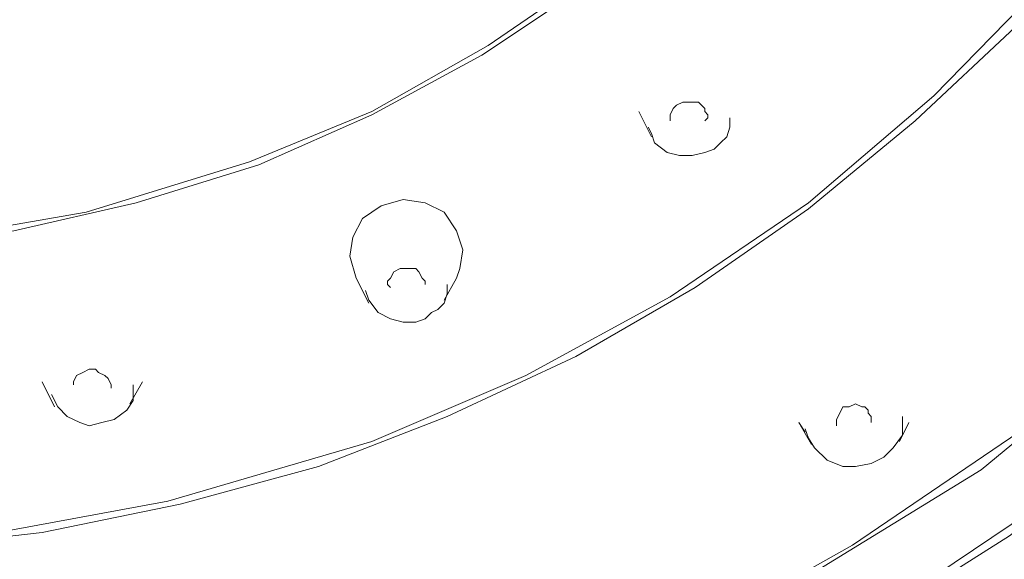
# Model space of a CAD drawing. Units: millimetres. Extents: x 19 to 278, y -188 to -22.
# Drawn here: x 204 to 210, y -143 to -140 of the extents above; entities that cross this region are included whole.
import ezdxf

# ---------------------------------------------------------------- set-up
doc = ezdxf.new("R2010")
doc.units = ezdxf.units.MM
doc.header["$MEASUREMENT"] = 0
doc.layers.add('Capa 1', color=7, linetype='Continuous', lineweight=0)

msp = doc.modelspace()

# ---------------------------------------------------------------- linework, layer by layer
at = {"layer": 'Capa 1', "color": 18, "lineweight": 9, "true_color": 0x010101}
for points, knots in [([(202.6291, -144.2612), (202.6291, -144.2612), (204.0932, -144.173), (204.0932, -144.173), (204.0932, -144.173), (205.5395, -143.8908), (205.5395, -143.8908), (205.5395, -143.8908), (206.933, -143.4498), (206.933, -143.4498), (206.933, -143.4498), (208.2383, -142.8501), (208.2383, -142.8501), (208.2383, -142.8501), (209.473, -142.0916), (209.473, -142.0916), (209.473, -142.0916), (210.5843, -141.1744), (210.5843, -141.1744), (210.5843, -141.1744), (211.5544, -140.1513), (211.5544, -140.1513), (211.5544, -140.1513), (212.3658, -139.0048), (212.3658, -139.0048), (212.3658, -139.0048), (213.0184, -137.7701), (213.0184, -137.7701), (213.0184, -137.7701), (213.4947, -136.4648), (213.4947, -136.4648), (213.4947, -136.4648), (213.7769, -135.1243), (213.7769, -135.1243), (213.7769, -135.1243), (213.8651, -133.7484), (213.8651, -133.7484), (213.8651, -133.7484), (213.7769, -132.3726), (213.7769, -132.3726), (213.7769, -132.3726), (213.4947, -131.032), (213.4947, -131.032), (213.4947, -131.032), (213.0184, -129.7268), (213.0184, -129.7268), (213.0184, -129.7268), (212.3658, -128.492), (212.3658, -128.492), (212.3658, -128.492), (211.5544, -127.3631), (211.5544, -127.3631), (211.5544, -127.3631), (210.5843, -126.3225), (210.5843, -126.3225), (210.5843, -126.3225), (209.473, -125.4229), (209.473, -125.4229), (209.473, -125.4229), (208.2383, -124.6468), (208.2383, -124.6468), (208.2383, -124.6468), (206.933, -124.047), (206.933, -124.047), (206.933, -124.047), (205.5395, -123.6061), (205.5395, -123.6061), (205.5395, -123.6061), (204.0932, -123.3415), (204.0932, -123.3415), (204.0932, -123.3415), (202.6291, -123.2533), (202.6291, -123.2533)], [0, 0, 0, 0, 1, 1, 1, 2, 2, 2, 3, 3, 3, 4, 4, 4, 5, 5, 5, 6, 6, 6, 7, 7, 7, 8, 8, 8, 9, 9, 9, 10, 10, 10, 11, 11, 11, 12, 12, 12, 13, 13, 13, 14, 14, 14, 15, 15, 15, 16, 16, 16, 17, 17, 17, 18, 18, 18, 19, 19, 19, 20, 20, 20, 21, 21, 21, 22, 22, 22, 23, 23, 23, 24, 24, 24, 24]), ([(213.7416, -132.4961), (213.7416, -132.4961), (213.7416, -132.4961), (213.7416, -132.4961), (213.7416, -132.4961), (213.8122, -133.7661), (213.8122, -133.7661), (213.8122, -133.7661), (213.7416, -135.0361), (213.7416, -135.0361), (213.7416, -135.0361), (213.477, -136.3413), (213.477, -136.3413), (213.477, -136.3413), (213.0361, -137.6113), (213.0361, -137.6113), (213.0361, -137.6113), (212.5598, -138.5815), (212.5598, -138.5815), (212.5598, -138.5815), (211.9954, -139.4987), (211.9954, -139.4987), (211.9954, -139.4987), (211.3075, -140.363), (211.3075, -140.363), (211.3075, -140.363), (210.549, -141.1568), (210.549, -141.1568), (210.549, -141.1568), (209.6847, -141.88), (209.6847, -141.88), (209.6847, -141.88), (208.7498, -142.515), (208.7498, -142.515), (208.7498, -142.515), (207.7797, -143.0618), (207.7797, -143.0618), (207.7797, -143.0618), (206.739, -143.4851), (206.739, -143.4851), (206.739, -143.4851), (205.3632, -143.9084), (205.3632, -143.9084), (205.3632, -143.9084), (203.9873, -144.1554), (203.9873, -144.1554), (203.9873, -144.1554), (202.6291, -144.2259), (202.6291, -144.2259)], [0, 0, 0, 0, 1, 1, 1, 2, 2, 2, 3, 3, 3, 4, 4, 4, 5, 5, 5, 6, 6, 6, 7, 7, 7, 8, 8, 8, 9, 9, 9, 10, 10, 10, 11, 11, 11, 12, 12, 12, 13, 13, 13, 14, 14, 14, 15, 15, 15, 16, 16, 16, 16]), ([(214.3237, -133.7131), (214.3237, -133.7131), (214.3237, -133.9248), (214.3237, -133.9248), (214.3237, -133.9248), (214.2708, -134.7538), (214.2708, -134.7538), (214.2708, -134.7538), (214.1473, -135.5652), (214.1473, -135.5652), (214.1473, -135.5652), (213.9709, -136.3766), (213.9709, -136.3766), (213.9709, -136.3766), (213.724, -137.1704), (213.724, -137.1704), (213.724, -137.1704), (213.4065, -137.9465), (213.4065, -137.9465), (213.4065, -137.9465), (213.0361, -138.6873), (213.0361, -138.6873), (213.0361, -138.6873), (212.5951, -139.4105), (212.5951, -139.4105), (212.5951, -139.4105), (212.1189, -140.0984), (212.1189, -140.0984), (212.1189, -140.0984), (211.5721, -140.7511), (211.5721, -140.7511), (211.5721, -140.7511), (210.9723, -141.3684), (210.9723, -141.3684), (210.9723, -141.3684), (210.3197, -141.9329), (210.3197, -141.9329), (210.3197, -141.9329), (209.6318, -142.462), (209.6318, -142.462), (209.6318, -142.462), (208.9086, -142.9206), (208.9086, -142.9206), (208.9086, -142.9206), (208.1501, -143.344), (208.1501, -143.344), (208.1501, -143.344), (207.3564, -143.6968), (207.3564, -143.6968), (207.3564, -143.6968), (206.5273, -144.0143), (206.5273, -144.0143), (206.5273, -144.0143), (205.6807, -144.2612), (205.6807, -144.2612), (205.6807, -144.2612), (204.8164, -144.4376), (204.8164, -144.4376), (204.8164, -144.4376), (203.952, -144.5611), (203.952, -144.5611), (203.952, -144.5611), (203.0701, -144.6316), (203.0701, -144.6316), (203.0701, -144.6316), (202.1705, -144.6316), (202.1705, -144.6316), (202.1705, -144.6316), (201.2886, -144.5611), (201.2886, -144.5611), (201.2886, -144.5611), (200.4243, -144.4376), (200.4243, -144.4376), (200.4243, -144.4376), (199.7893, -144.3141), (199.7893, -144.3141)], [0, 0, 0, 0, 1, 1, 1, 2, 2, 2, 3, 3, 3, 4, 4, 4, 5, 5, 5, 6, 6, 6, 7, 7, 7, 8, 8, 8, 9, 9, 9, 10, 10, 10, 11, 11, 11, 12, 12, 12, 13, 13, 13, 14, 14, 14, 15, 15, 15, 16, 16, 16, 17, 17, 17, 18, 18, 18, 19, 19, 19, 20, 20, 20, 21, 21, 21, 22, 22, 22, 23, 23, 23, 24, 24, 24, 25, 25, 25, 25]), ([(215.3644, -133.7131), (215.3644, -133.7131), (215.3644, -133.9248), (215.3644, -133.9248), (215.3644, -133.9248), (215.3115, -134.7891), (215.3115, -134.7891), (215.3115, -134.7891), (215.2057, -135.6358), (215.2057, -135.6358), (215.2057, -135.6358), (215.0293, -136.4825), (215.0293, -136.4825), (215.0293, -136.4825), (214.7823, -137.3115), (214.7823, -137.3115), (214.7823, -137.3115), (214.4648, -138.1229), (214.4648, -138.1229), (214.4648, -138.1229), (214.0944, -138.899), (214.0944, -138.899), (214.0944, -138.899), (213.6711, -139.6751), (213.6711, -139.6751), (213.6711, -139.6751), (213.1772, -140.3983), (213.1772, -140.3983), (213.1772, -140.3983), (212.6304, -141.0862), (212.6304, -141.0862), (212.6304, -141.0862), (212.0307, -141.7388), (212.0307, -141.7388), (212.0307, -141.7388), (211.3957, -142.3562), (211.3957, -142.3562), (211.3957, -142.3562), (210.6901, -142.9206), (210.6901, -142.9206), (210.6901, -142.9206), (209.9669, -143.4498), (209.9669, -143.4498), (209.9669, -143.4498), (209.1908, -143.9084), (209.1908, -143.9084), (209.1908, -143.9084), (208.3971, -144.3318), (208.3971, -144.3318), (208.3971, -144.3318), (207.5504, -144.6845), (207.5504, -144.6845), (207.5504, -144.6845), (206.6861, -145.002), (206.6861, -145.002), (206.6861, -145.002), (205.8041, -145.249), (205.8041, -145.249), (205.8041, -145.249), (204.9045, -145.4254), (204.9045, -145.4254), (204.9045, -145.4254), (204.005, -145.5488), (204.005, -145.5488), (204.005, -145.5488), (203.0877, -145.6194), (203.0877, -145.6194), (203.0877, -145.6194), (202.1529, -145.6194), (202.1529, -145.6194), (202.1529, -145.6194), (201.4826, -145.5665), (201.4826, -145.5665)], [0, 0, 0, 0, 1, 1, 1, 2, 2, 2, 3, 3, 3, 4, 4, 4, 5, 5, 5, 6, 6, 6, 7, 7, 7, 8, 8, 8, 9, 9, 9, 10, 10, 10, 11, 11, 11, 12, 12, 12, 13, 13, 13, 14, 14, 14, 15, 15, 15, 16, 16, 16, 17, 17, 17, 18, 18, 18, 19, 19, 19, 20, 20, 20, 21, 21, 21, 22, 22, 22, 23, 23, 23, 24, 24, 24, 24]), ([(215.3291, -133.7308), (215.3291, -133.7308), (215.2762, -134.8244), (215.2762, -134.8244), (215.2762, -134.8244), (215.1175, -135.8827), (215.1175, -135.8827), (215.1175, -135.8827), (214.8176, -137.0116), (214.8176, -137.0116), (214.8176, -137.0116), (214.4295, -138.1052), (214.4295, -138.1052), (214.4295, -138.1052), (213.9004, -139.1812), (213.9004, -139.1812), (213.9004, -139.1812), (213.2478, -140.2219), (213.2478, -140.2219), (213.2478, -140.2219), (212.4716, -141.2097), (212.4716, -141.2097), (212.4716, -141.2097), (211.6073, -142.1093), (211.6073, -142.1093), (211.6073, -142.1093), (210.6196, -142.9383), (210.6196, -142.9383), (210.6196, -142.9383), (209.5789, -143.6615), (209.5789, -143.6615), (209.5789, -143.6615), (208.4676, -144.2612), (208.4676, -144.2612), (208.4676, -144.2612), (207.3034, -144.7551), (207.3034, -144.7551), (207.3034, -144.7551), (205.7336, -145.2313), (205.7336, -145.2313), (205.7336, -145.2313), (204.1637, -145.4959), (204.1637, -145.4959), (204.1637, -145.4959), (202.6291, -145.5841), (202.6291, -145.5841)], [0, 0, 0, 0, 1, 1, 1, 2, 2, 2, 3, 3, 3, 4, 4, 4, 5, 5, 5, 6, 6, 6, 7, 7, 7, 8, 8, 8, 9, 9, 9, 10, 10, 10, 11, 11, 11, 12, 12, 12, 13, 13, 13, 14, 14, 14, 15, 15, 15, 15]), ([(214.2708, -133.7308), (214.2708, -133.7308), (214.1826, -135.0537), (214.1826, -135.0537), (214.1826, -135.0537), (213.918, -136.3943), (213.918, -136.3943), (213.918, -136.3943), (213.4594, -137.7348), (213.4594, -137.7348), (213.4594, -137.7348), (212.9655, -138.7402), (212.9655, -138.7402), (212.9655, -138.7402), (212.3658, -139.6927), (212.3658, -139.6927), (212.3658, -139.6927), (211.6603, -140.5923), (211.6603, -140.5923), (211.6603, -140.5923), (210.8665, -141.4213), (210.8665, -141.4213), (210.8665, -141.4213), (209.9669, -142.1798), (209.9669, -142.1798), (209.9669, -142.1798), (208.9968, -142.8325), (208.9968, -142.8325), (208.9968, -142.8325), (207.9737, -143.3969), (207.9737, -143.3969), (207.9737, -143.3969), (206.9154, -143.8379), (206.9154, -143.8379), (206.9154, -143.8379), (205.469, -144.2788), (205.469, -144.2788), (205.469, -144.2788), (204.0402, -144.5258), (204.0402, -144.5258), (204.0402, -144.5258), (202.6291, -144.614), (202.6291, -144.614)], [0, 0, 0, 0, 1, 1, 1, 2, 2, 2, 3, 3, 3, 4, 4, 4, 5, 5, 5, 6, 6, 6, 7, 7, 7, 8, 8, 8, 9, 9, 9, 10, 10, 10, 11, 11, 11, 12, 12, 12, 13, 13, 13, 14, 14, 14, 14]), ([(211.9954, -133.819), (211.9954, -133.819), (211.9954, -134.1894), (211.9954, -134.1894), (211.9954, -134.1894), (211.9248, -134.9302), (211.9248, -134.9302), (211.9248, -134.9302), (211.7837, -135.6534), (211.7837, -135.6534), (211.7837, -135.6534), (211.5897, -136.3766), (211.5897, -136.3766), (211.5897, -136.3766), (211.3251, -137.0822), (211.3251, -137.0822), (211.3251, -137.0822), (210.99, -137.7525), (210.99, -137.7525), (210.99, -137.7525), (210.6019, -138.4051), (210.6019, -138.4051), (210.6019, -138.4051), (210.1609, -139.0225), (210.1609, -139.0225), (210.1609, -139.0225), (209.667, -139.6045), (209.667, -139.6045), (209.667, -139.6045), (209.1026, -140.1337), (209.1026, -140.1337), (209.1026, -140.1337), (208.5029, -140.6276), (208.5029, -140.6276), (208.5029, -140.6276), (207.8679, -141.0686), (207.8679, -141.0686), (207.8679, -141.0686), (207.1976, -141.4566), (207.1976, -141.4566), (207.1976, -141.4566), (206.4744, -141.7918), (206.4744, -141.7918), (206.4744, -141.7918), (205.7512, -142.074), (205.7512, -142.074), (205.7512, -142.074), (204.9751, -142.2856), (204.9751, -142.2856), (204.9751, -142.2856), (204.199, -142.4444), (204.199, -142.4444), (204.199, -142.4444), (203.4229, -142.5326), (203.4229, -142.5326), (203.4229, -142.5326), (202.6291, -142.5679), (202.6291, -142.5679), (202.6291, -142.5679), (201.8177, -142.5326), (201.8177, -142.5326), (201.8177, -142.5326), (201.5002, -142.4973), (201.5002, -142.4973)], [0, 0, 0, 0, 1, 1, 1, 2, 2, 2, 3, 3, 3, 4, 4, 4, 5, 5, 5, 6, 6, 6, 7, 7, 7, 8, 8, 8, 9, 9, 9, 10, 10, 10, 11, 11, 11, 12, 12, 12, 13, 13, 13, 14, 14, 14, 15, 15, 15, 16, 16, 16, 17, 17, 17, 18, 18, 18, 19, 19, 19, 20, 20, 20, 21, 21, 21, 21]), ([(210.1257, -133.8719), (210.1257, -133.8719), (210.108, -134.207), (210.108, -134.207), (210.108, -134.207), (210.0375, -134.8773), (210.0375, -134.8773), (210.0375, -134.8773), (209.914, -135.53), (209.914, -135.53), (209.914, -135.53), (209.7023, -136.165), (209.7023, -136.165), (209.7023, -136.165), (209.4377, -136.7823), (209.4377, -136.7823), (209.4377, -136.7823), (209.1202, -137.382), (209.1202, -137.382), (209.1202, -137.382), (208.7322, -137.9465), (208.7322, -137.9465), (208.7322, -137.9465), (208.2912, -138.458), (208.2912, -138.458), (208.2912, -138.458), (207.7973, -138.9519), (207.7973, -138.9519), (207.7973, -138.9519), (207.2505, -139.3752), (207.2505, -139.3752), (207.2505, -139.3752), (206.6684, -139.7633), (206.6684, -139.7633), (206.6684, -139.7633), (206.0511, -140.0984), (206.0511, -140.0984), (206.0511, -140.0984), (205.4161, -140.3806), (205.4161, -140.3806), (205.4161, -140.3806), (204.7282, -140.5923), (204.7282, -140.5923), (204.7282, -140.5923), (204.0402, -140.7511), (204.0402, -140.7511), (204.0402, -140.7511), (203.3347, -140.8569), (203.3347, -140.8569), (203.3347, -140.8569), (202.6291, -140.8745), (202.6291, -140.8745), (202.6291, -140.8745), (201.9059, -140.8569), (201.9059, -140.8569), (201.9059, -140.8569), (201.2004, -140.7511), (201.2004, -140.7511), (201.2004, -140.7511), (200.5125, -140.5923), (200.5125, -140.5923), (200.5125, -140.5923), (199.8245, -140.3806), (199.8245, -140.3806), (199.8245, -140.3806), (199.1895, -140.0984), (199.1895, -140.0984), (199.1895, -140.0984), (198.5722, -139.7633), (198.5722, -139.7633), (198.5722, -139.7633), (197.9901, -139.3752), (197.9901, -139.3752), (197.9901, -139.3752), (197.4433, -138.9519), (197.4433, -138.9519), (197.4433, -138.9519), (196.9494, -138.458), (196.9494, -138.458), (196.9494, -138.458), (196.5084, -137.9465), (196.5084, -137.9465), (196.5084, -137.9465), (196.1204, -137.382), (196.1204, -137.382), (196.1204, -137.382), (195.8029, -136.7823), (195.8029, -136.7823), (195.8029, -136.7823), (195.5383, -136.165), (195.5383, -136.165), (195.5383, -136.165), (195.3266, -135.53), (195.3266, -135.53), (195.3266, -135.53), (195.2032, -134.8773), (195.2032, -134.8773), (195.2032, -134.8773), (195.1326, -134.207), (195.1326, -134.207), (195.1326, -134.207), (195.115, -133.8719), (195.115, -133.8719)], [0, 0, 0, 0, 1, 1, 1, 2, 2, 2, 3, 3, 3, 4, 4, 4, 5, 5, 5, 6, 6, 6, 7, 7, 7, 8, 8, 8, 9, 9, 9, 10, 10, 10, 11, 11, 11, 12, 12, 12, 13, 13, 13, 14, 14, 14, 15, 15, 15, 16, 16, 16, 17, 17, 17, 18, 18, 18, 19, 19, 19, 20, 20, 20, 21, 21, 21, 22, 22, 22, 23, 23, 23, 24, 24, 24, 25, 25, 25, 26, 26, 26, 27, 27, 27, 28, 28, 28, 29, 29, 29, 30, 30, 30, 31, 31, 31, 32, 32, 32, 33, 33, 33, 34, 34, 34, 34]), ([(211.9425, -133.8366), (211.9425, -133.8366), (211.8719, -134.895), (211.8719, -134.895), (211.8719, -134.895), (211.6603, -135.9709), (211.6603, -135.9709), (211.6603, -135.9709), (211.2898, -137.0293), (211.2898, -137.0293), (211.2898, -137.0293), (210.9018, -137.8406), (210.9018, -137.8406), (210.9018, -137.8406), (210.4255, -138.5991), (210.4255, -138.5991), (210.4255, -138.5991), (209.8611, -139.3223), (209.8611, -139.3223), (209.8611, -139.3223), (209.2084, -139.9926), (209.2084, -139.9926), (209.2084, -139.9926), (208.5029, -140.5923), (208.5029, -140.5923), (208.5029, -140.5923), (207.7268, -141.1215), (207.7268, -141.1215), (207.7268, -141.1215), (206.9154, -141.5624), (206.9154, -141.5624), (206.9154, -141.5624), (206.0511, -141.9329), (206.0511, -141.9329), (206.0511, -141.9329), (204.9045, -142.268), (204.9045, -142.268), (204.9045, -142.268), (203.758, -142.4797), (203.758, -142.4797), (203.758, -142.4797), (202.6291, -142.5326), (202.6291, -142.5326)], [0, 0, 0, 0, 1, 1, 1, 2, 2, 2, 3, 3, 3, 4, 4, 4, 5, 5, 5, 6, 6, 6, 7, 7, 7, 8, 8, 8, 9, 9, 9, 10, 10, 10, 11, 11, 11, 12, 12, 12, 13, 13, 13, 14, 14, 14, 14]), ([(210.0728, -133.8895), (210.0728, -133.8895), (210.0198, -134.7362), (210.0198, -134.7362), (210.0198, -134.7362), (209.8434, -135.6005), (209.8434, -135.6005), (209.8434, -135.6005), (209.5436, -136.4648), (209.5436, -136.4648), (209.5436, -136.4648), (209.2437, -137.0998), (209.2437, -137.0998), (209.2437, -137.0998), (208.8557, -137.6995), (208.8557, -137.6995), (208.8557, -137.6995), (208.3971, -138.2816), (208.3971, -138.2816), (208.3971, -138.2816), (207.8855, -138.8108), (207.8855, -138.8108), (207.8855, -138.8108), (207.3211, -139.287), (207.3211, -139.287), (207.3211, -139.287), (206.7037, -139.7104), (206.7037, -139.7104), (206.7037, -139.7104), (206.0511, -140.0808), (206.0511, -140.0808), (206.0511, -140.0808), (205.3632, -140.363), (205.3632, -140.363), (205.3632, -140.363), (204.4459, -140.6452), (204.4459, -140.6452), (204.4459, -140.6452), (203.5287, -140.804), (203.5287, -140.804), (203.5287, -140.804), (202.6291, -140.8569), (202.6291, -140.8569)], [0, 0, 0, 0, 1, 1, 1, 2, 2, 2, 3, 3, 3, 4, 4, 4, 5, 5, 5, 6, 6, 6, 7, 7, 7, 8, 8, 8, 9, 9, 9, 10, 10, 10, 11, 11, 11, 12, 12, 12, 13, 13, 13, 14, 14, 14, 14]), ([(207.7268, -140.1337), (207.7268, -140.1337), (207.7268, -140.1337), (207.7268, -140.1337), (207.7268, -140.1337), (207.7268, -140.0984), (207.7268, -140.0984), (207.7268, -140.0984), (207.7444, -140.0631), (207.7444, -140.0631), (207.7444, -140.0631), (207.762, -140.0455), (207.762, -140.0455)], [0, 0, 0, 0, 1, 1, 1, 2, 2, 2, 3, 3, 3, 4, 4, 4, 4]), ([(207.762, -140.0455), (207.762, -140.0455), (207.7973, -140.0279), (207.7973, -140.0279), (207.7973, -140.0279), (207.8326, -140.0279), (207.8326, -140.0279), (207.8326, -140.0279), (207.8679, -140.0279), (207.8679, -140.0279), (207.8679, -140.0279), (207.8855, -140.0279), (207.8855, -140.0279), (207.8855, -140.0279), (207.9032, -140.0455), (207.9032, -140.0455), (207.9032, -140.0455), (207.9208, -140.0631), (207.9208, -140.0631), (207.9208, -140.0631), (207.9208, -140.0808), (207.9208, -140.0808), (207.9208, -140.0808), (207.9384, -140.0984), (207.9384, -140.0984), (207.9384, -140.0984), (207.9384, -140.1161), (207.9384, -140.1161), (207.9384, -140.1161), (207.9208, -140.1337), (207.9208, -140.1337)], [0, 0, 0, 0, 1, 1, 1, 2, 2, 2, 3, 3, 3, 4, 4, 4, 5, 5, 5, 6, 6, 6, 7, 7, 7, 8, 8, 8, 9, 9, 9, 10, 10, 10, 10]), ([(208.0619, -140.1161), (208.0619, -140.1161), (208.0619, -140.1337), (208.0619, -140.1337), (208.0619, -140.1337), (208.0619, -140.169), (208.0619, -140.169), (208.0619, -140.169), (208.0443, -140.2219), (208.0443, -140.2219), (208.0443, -140.2219), (208.009, -140.2572), (208.009, -140.2572), (208.009, -140.2572), (207.9737, -140.2925), (207.9737, -140.2925)], [0, 0, 0, 0, 1, 1, 1, 2, 2, 2, 3, 3, 3, 4, 4, 4, 5, 5, 5, 5]), ([(207.9737, -140.2925), (207.9737, -140.2925), (207.9208, -140.3101), (207.9208, -140.3101), (207.9208, -140.3101), (207.8502, -140.3277), (207.8502, -140.3277), (207.8502, -140.3277), (207.7797, -140.3277), (207.7797, -140.3277), (207.7797, -140.3277), (207.7091, -140.3101), (207.7091, -140.3101), (207.7091, -140.3101), (207.6386, -140.2572), (207.6386, -140.2572), (207.6386, -140.2572), (207.6209, -140.2043), (207.6209, -140.2043), (207.6209, -140.2043), (207.6033, -140.169), (207.6033, -140.169)], [0, 0, 0, 0, 1, 1, 1, 2, 2, 2, 3, 3, 3, 4, 4, 4, 5, 5, 5, 6, 6, 6, 7, 7, 7, 7]), ([(206.5273, -141.0156), (206.5273, -141.0156), (206.545, -140.9627), (206.545, -140.9627), (206.545, -140.9627), (206.5626, -140.8569), (206.5626, -140.8569), (206.5626, -140.8569), (206.5273, -140.7511), (206.5273, -140.7511), (206.5273, -140.7511), (206.4568, -140.6452), (206.4568, -140.6452), (206.4568, -140.6452), (206.3509, -140.5923), (206.3509, -140.5923), (206.3509, -140.5923), (206.2275, -140.5747), (206.2275, -140.5747), (206.2275, -140.5747), (206.104, -140.61), (206.104, -140.61), (206.104, -140.61), (205.9982, -140.6805), (205.9982, -140.6805), (205.9982, -140.6805), (205.9452, -140.7863), (205.9452, -140.7863), (205.9452, -140.7863), (205.9276, -140.8922), (205.9276, -140.8922), (205.9276, -140.8922), (205.9629, -141.0156), (205.9629, -141.0156)], [0, 0, 0, 0, 1, 1, 1, 2, 2, 2, 3, 3, 3, 4, 4, 4, 5, 5, 5, 6, 6, 6, 7, 7, 7, 8, 8, 8, 9, 9, 9, 10, 10, 10, 11, 11, 11, 11]), ([(206.1569, -141.0686), (206.1569, -141.0686), (206.1393, -141.0509), (206.1393, -141.0509), (206.1393, -141.0509), (206.1393, -141.0333), (206.1393, -141.0333), (206.1393, -141.0333), (206.1569, -141.0156), (206.1569, -141.0156), (206.1569, -141.0156), (206.1745, -140.9804), (206.1745, -140.9804), (206.1745, -140.9804), (206.2098, -140.9627), (206.2098, -140.9627)], [0, 0, 0, 0, 1, 1, 1, 2, 2, 2, 3, 3, 3, 4, 4, 4, 5, 5, 5, 5]), ([(206.2098, -140.9627), (206.2098, -140.9627), (206.2275, -140.9627), (206.2275, -140.9627), (206.2275, -140.9627), (206.2627, -140.9627), (206.2627, -140.9627), (206.2627, -140.9627), (206.298, -140.9627), (206.298, -140.9627), (206.298, -140.9627), (206.3157, -140.9804), (206.3157, -140.9804), (206.3157, -140.9804), (206.3333, -141.0156), (206.3333, -141.0156), (206.3333, -141.0156), (206.3509, -141.0333), (206.3509, -141.0333), (206.3509, -141.0333), (206.3509, -141.0509), (206.3509, -141.0509)], [0, 0, 0, 0, 1, 1, 1, 2, 2, 2, 3, 3, 3, 4, 4, 4, 5, 5, 5, 6, 6, 6, 7, 7, 7, 7]), ([(206.4744, -141.0509), (206.4744, -141.0509), (206.4744, -141.0509), (206.4744, -141.0509), (206.4744, -141.0509), (206.4744, -141.1038), (206.4744, -141.1038), (206.4744, -141.1038), (206.4568, -141.1568), (206.4568, -141.1568), (206.4568, -141.1568), (206.4215, -141.192), (206.4215, -141.192), (206.4215, -141.192), (206.3862, -141.2097), (206.3862, -141.2097), (206.3862, -141.2097), (206.3509, -141.245), (206.3509, -141.245)], [0, 0, 0, 0, 1, 1, 1, 2, 2, 2, 3, 3, 3, 4, 4, 4, 5, 5, 5, 6, 6, 6, 6]), ([(206.3509, -141.245), (206.3509, -141.245), (206.298, -141.2626), (206.298, -141.2626), (206.298, -141.2626), (206.2275, -141.2626), (206.2275, -141.2626), (206.2275, -141.2626), (206.1569, -141.245), (206.1569, -141.245), (206.1569, -141.245), (206.0863, -141.2097), (206.0863, -141.2097), (206.0863, -141.2097), (206.0334, -141.1391), (206.0334, -141.1391), (206.0334, -141.1391), (206.0158, -141.0862), (206.0158, -141.0862)], [0, 0, 0, 0, 1, 1, 1, 2, 2, 2, 3, 3, 3, 4, 4, 4, 5, 5, 5, 6, 6, 6, 6]), ([(204.3754, -141.6154), (204.3754, -141.6154), (204.3754, -141.5977), (204.3754, -141.5977), (204.3754, -141.5977), (204.393, -141.5624), (204.393, -141.5624), (204.393, -141.5624), (204.4283, -141.5448), (204.4283, -141.5448), (204.4283, -141.5448), (204.4636, -141.5272), (204.4636, -141.5272)], [0, 0, 0, 0, 1, 1, 1, 2, 2, 2, 3, 3, 3, 4, 4, 4, 4]), ([(204.4636, -141.5272), (204.4636, -141.5272), (204.4988, -141.5272), (204.4988, -141.5272), (204.4988, -141.5272), (204.5165, -141.5448), (204.5165, -141.5448), (204.5165, -141.5448), (204.5518, -141.5624), (204.5518, -141.5624), (204.5518, -141.5624), (204.5694, -141.5801), (204.5694, -141.5801), (204.5694, -141.5801), (204.587, -141.6154), (204.587, -141.6154), (204.587, -141.6154), (204.587, -141.633), (204.587, -141.633)], [0, 0, 0, 0, 1, 1, 1, 2, 2, 2, 3, 3, 3, 4, 4, 4, 5, 5, 5, 6, 6, 6, 6]), ([(204.7105, -141.6154), (204.7105, -141.6154), (204.7105, -141.7036), (204.7105, -141.7036), (204.7105, -141.7036), (204.6752, -141.7565), (204.6752, -141.7565), (204.6752, -141.7565), (204.6047, -141.8094), (204.6047, -141.8094), (204.6047, -141.8094), (204.5341, -141.827), (204.5341, -141.827)], [0, 0, 0, 0, 1, 1, 1, 2, 2, 2, 3, 3, 3, 4, 4, 4, 4]), ([(204.5341, -141.827), (204.5341, -141.827), (204.4636, -141.8447), (204.4636, -141.8447), (204.4636, -141.8447), (204.4107, -141.827), (204.4107, -141.827), (204.4107, -141.827), (204.3401, -141.7918), (204.3401, -141.7918), (204.3401, -141.7918), (204.2872, -141.7388), (204.2872, -141.7388), (204.2872, -141.7388), (204.2519, -141.6683), (204.2519, -141.6683)], [0, 0, 0, 0, 1, 1, 1, 2, 2, 2, 3, 3, 3, 4, 4, 4, 5, 5, 5, 5]), ([(208.6969, -141.7388), (208.6969, -141.7388), (208.7322, -141.7388), (208.7322, -141.7388), (208.7322, -141.7388), (208.7675, -141.7212), (208.7675, -141.7212), (208.7675, -141.7212), (208.8027, -141.7388), (208.8027, -141.7388), (208.8027, -141.7388), (208.8204, -141.7388), (208.8204, -141.7388), (208.8204, -141.7388), (208.838, -141.7565), (208.838, -141.7565), (208.838, -141.7565), (208.838, -141.7741), (208.838, -141.7741), (208.838, -141.7741), (208.8557, -141.7918), (208.8557, -141.7918), (208.8557, -141.7918), (208.8557, -141.8094), (208.8557, -141.8094), (208.8557, -141.8094), (208.8557, -141.827), (208.8557, -141.827)], [0, 0, 0, 0, 1, 1, 1, 2, 2, 2, 3, 3, 3, 4, 4, 4, 5, 5, 5, 6, 6, 6, 7, 7, 7, 8, 8, 8, 9, 9, 9, 9]), ([(208.6616, -141.8447), (208.6616, -141.8447), (208.6616, -141.8447), (208.6616, -141.8447), (208.6616, -141.8447), (208.6616, -141.827), (208.6616, -141.827), (208.6616, -141.827), (208.6616, -141.8094), (208.6616, -141.8094), (208.6616, -141.8094), (208.6793, -141.7741), (208.6793, -141.7741), (208.6793, -141.7741), (208.6969, -141.7388), (208.6969, -141.7388)], [0, 0, 0, 0, 1, 1, 1, 2, 2, 2, 3, 3, 3, 4, 4, 4, 5, 5, 5, 5]), ([(209.0321, -141.7918), (209.0321, -141.7918), (209.0321, -141.8976), (209.0321, -141.8976), (209.0321, -141.8976), (208.9791, -141.9681), (208.9791, -141.9681), (208.9791, -141.9681), (208.9262, -142.0211), (208.9262, -142.0211)], [0, 0, 0, 0, 1, 1, 1, 2, 2, 2, 3, 3, 3, 3]), ([(208.9262, -142.0211), (208.9262, -142.0211), (208.8557, -142.0563), (208.8557, -142.0563), (208.8557, -142.0563), (208.7675, -142.074), (208.7675, -142.074), (208.7675, -142.074), (208.6969, -142.074), (208.6969, -142.074), (208.6969, -142.074), (208.6087, -142.0387), (208.6087, -142.0387), (208.6087, -142.0387), (208.5382, -141.9681), (208.5382, -141.9681), (208.5382, -141.9681), (208.5029, -141.9152), (208.5029, -141.9152), (208.5029, -141.9152), (208.4853, -141.8623), (208.4853, -141.8623)], [0, 0, 0, 0, 1, 1, 1, 2, 2, 2, 3, 3, 3, 4, 4, 4, 5, 5, 5, 6, 6, 6, 7, 7, 7, 7])]:
    msp.add_open_spline(points, degree=3, knots=knots, dxfattribs=at)
for points in [[(207.5504, -140.0808), (207.5504, -140.0808), (207.6209, -140.2219), (207.6209, -140.2219)], [(205.9629, -141.0156), (205.9629, -141.0156), (206.0334, -141.1568), (206.0334, -141.1568)], [(206.4568, -141.1391), (206.4568, -141.1391), (206.5273, -141.0156), (206.5273, -141.0156)], [(204.199, -141.5977), (204.199, -141.5977), (204.2696, -141.7388), (204.2696, -141.7388)], [(204.6929, -141.7212), (204.6929, -141.7212), (204.7634, -141.5977), (204.7634, -141.5977)], [(208.45, -141.827), (208.45, -141.827), (208.5205, -141.9505), (208.5205, -141.9505)], [(208.45, -141.827), (208.45, -141.827), (208.4853, -141.88), (208.4853, -141.88)], [(209.0144, -141.9329), (209.0144, -141.9329), (209.0673, -141.827), (209.0673, -141.827)]]:
    msp.add_open_spline(points, degree=3, dxfattribs=at)

doc.saveas('drawing.dxf')
